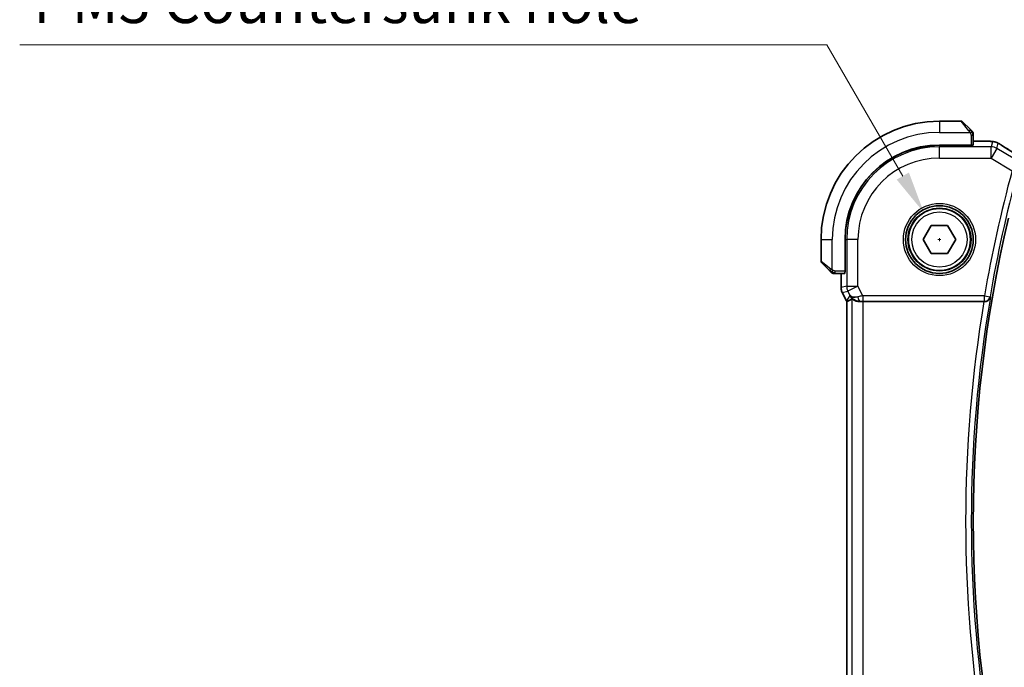
# Model space of a CAD drawing. Units: millimetres. Extents: x 22 to 2994, y 12 to 574.
# Drawn here: x 845 to 932, y 236 to 293 of the extents above; entities that cross this region are included whole.
import ezdxf

# ---------------------------------------------------------------- set-up
doc = ezdxf.new("R2010")
doc.units = ezdxf.units.MM
doc.header["$LTSCALE"] = 1.5
doc.layers.get('Defpoints').update_dxf_attribs({"lineweight": 25})
for name, color, linetype, lineweight in [('Dimension (ISO)', 7, 'Continuous', 18), ('Visible (ISO)', 7, 'Continuous', 35), ('Visible Narrow (ISO)', 7, 'Continuous', 25)]:
    doc.layers.add(name, color=color, linetype=linetype, lineweight=lineweight)
doc.styles.add('Note Text (TK)', font='MS PGothic.ttf')
doc.dimstyles.new('Default - Method 1b (TK)', dxfattribs={"dimscale": 1.5, "dimtxt": 2.5, "dimasz": 2.5, "dimexe": 1, "dimexo": 1.5, "dimgap": 1, "dimtad": 1, "dimtoh": 1, "dimrnd": 1e-08, "dimdsep": 46, "dimtxsty": 'Note Text (TK)', "dimcen": 0.09, "dimdle": 5, "dimclrd": 100, "dimclre": 100, "dimclrt": 7, "dimadec": 1, "dimazin": 1, "dimtfac": 1, "dimtmove": 0, "dimatfit": 3, "dimfxl": 1, "dimtolj": 1, "dimlwd": -1, "dimlwe": -1, "dimarcsym": 0})

# ---------------------------------------------------------------- blocks, each defined once
blk = doc.blocks.new('*D22')
at = {"layer": 'Defpoints', "color": 0}
for p in [(924.906, 275.89), (927.656, 271.127)]:
    blk.add_point(p, dxfattribs=at)
at = {"layer": 'Dimension (ISO)', "color": 100}
for p, q in [((844.715, 290.786), (916.306, 290.786)), ((916.306, 290.786), (923.031, 279.138)), ((926.146, 273.509), (926.416, 273.509)), ((926.281, 273.374), (926.281, 273.644))]:
    blk.add_line(p, q, dxfattribs=at)
blk.add_solid([(923.573, 279.45), (922.49, 278.825), (924.906, 275.89)], dxfattribs=at)
at = {"layer": 'Dimension (ISO)', "color": 7, "insert": (844.715, 297.702), "char_height": 3.75, "attachment_point": 4, "style": 'Note Text (TK)'}
blk.add_mtext('\\A1; 4-M3 六角穴付ボルト\\P4-M3 Countersunk hole', dxfattribs=at)

msp = doc.modelspace()

# ---------------------------------------------------------------- linework, layer by layer
at = {"layer": 'Visible (ISO)'}
for p, q in [((928.1985, 284.0087), (926.2814, 284.0087)), ((928.34, 283.9501), (929.0337, 283.2564)), ((929.2814, 281.8907), (929.2814, 282.7543)), ((929.2814, 282.2302), (930.0373, 282.2302)), ((929.0814, 281.8837), (926.2814, 281.8837)), ((929.0814, 281.8745), (926.2814, 281.8745)), ((928.9814, 281.8745), (928.9814, 281.8837)), ((929.0814, 281.8837), (929.0814, 281.8745)), ((924.838, 273.5087), (925.5597, 274.7587)), ((925.5597, 274.7587), (927.0031, 274.7587)), ((927.0031, 274.7587), (927.7248, 273.5087)), ((915.7814, 273.5087), (915.7814, 271.5915)), ((917.9064, 273.5087), (917.9064, 270.7087)), ((917.9155, 273.5087), (917.9155, 270.7087)), ((925.5597, 272.2587), (924.838, 273.5087)), ((927.7248, 273.5087), (927.0031, 272.2587)), ((927.0031, 272.2587), (925.5597, 272.2587)), ((916.5337, 270.7564), (915.84, 271.4501)), ((917.9064, 270.8087), (917.9155, 270.8087)), ((917.9155, 270.7087), (917.9064, 270.7087)), ((917.0358, 270.5087), (917.8994, 270.5087)), ((917.5598, 269.2514), (917.5598, 270.5087)), ((917.5598, 269.2514), (917.5598, 269.2514)), ((917.6654, 268.8043), (917.6654, 268.8043)), ((918.0345, 268.066), (917.6654, 268.8043)), ((918.0345, 268.066), (918.0345, 268.066)), ((918.0598, 268.0188), (918.0598, 228.9986)), ((919.5209, 268.0087), (930.2221, 268.0087))]:
    msp.add_line(p, q, dxfattribs=at)
for radius in [3, 2.75]:
    msp.add_circle((926.2814, 273.5087), radius, dxfattribs=at)
for centre, radius, start, end in [((926.2814, 273.5087), 10.5, 90, 180), ((928.1985, 283.8087), 0.2, 45, 90), ((929.0814, 282.9258), 0.2, 22.5, 45), ((929.0814, 282.9258), 0.2, 0, 22.5), ((926.2814, 273.5087), 8.375, 90, 180), ((926.2814, 273.5087), 8.3659, 90, 180), ((1047.0939, 248.5087), 117.8125, 166.801292, 193.198708), ((915.9814, 271.5915), 0.2, 180, 225), ((916.8642, 270.7087), 0.2, 225, 247.421915), ((916.8642, 270.7087), 0.2, 247.5, 270)]:
    msp.add_arc(centre, radius, start, end, dxfattribs=at)
for centre, major_axis, ratio, start_param, end_param in [((929.0814, 281.8907), (0.2, 0), 0.0349208, 4.712389, 6.2831853), ((917.8994, 270.7087), (0, 0.2), 0.0349208, 3.1415927, 4.712389), ((920.3361, 270.7902), (-2.5688, -2.7639), 0.1840374, 0.3220128, 0.6097372), ((919.2354, 269.0093), (-0.9044, -0.4271), 0.4888463, 0.0458771, 1.152273), ((919.2354, 269.0093), (1.0029, -0.0582), 0.9795684, 3.6721317, 3.8505807), ((919.2354, 269.0093), (1.0029, -0.0582), 0.9795684, 4.4254715, 4.7785275), ((919.5209, 267.9737), (1, 0), 0.0349208, 1.5707963, 1.8620073), ((930.2194, 267.9913), (0.506, 0.0001), 0.034293, 1.4315692, 1.5654301)]:
    msp.add_ellipse(centre, major_axis=major_axis, ratio=ratio, start_param=start_param, end_param=end_param, dxfattribs=at)
for points, knots in [([(929.1697, 283.1203), (929.1618, 283.1283), (929.1531, 283.137), (929.1438, 283.1463), (929.1347, 283.1554), (929.125, 283.1651), (929.1148, 283.1752), (929.1053, 283.1848), (929.0957, 283.1944), (929.0863, 283.2037), (929.0768, 283.2132), (929.0676, 283.2225), (929.0588, 283.2313), (929.05, 283.2401), (929.0416, 283.2485), (929.0337, 283.2564)], [0.5, 0.5, 0.5, 0.5, 0.60524772, 0.60524772, 0.60524772, 0.707891, 0.707891, 0.707891, 0.80414857, 0.80414857, 0.80414857, 0.90207429, 0.90207429, 0.90207429, 1, 1, 1, 1]), ([(929.2228, 283.0672), (929.2228, 283.0673), (929.2227, 283.0674), (929.2198, 283.0702), (929.217, 283.0731), (929.2114, 283.0787), (929.2031, 283.087), (929.1942, 283.0959), (929.1823, 283.1078), (929.1697, 283.1203)], [0, 0, 0, 0, 0.16464555, 0.16464555, 0.16464555, 0.3268563, 0.3268563, 0.3268563, 0.5, 0.5, 0.5, 0.5]), ([(929.2814, 282.8806), (929.2814, 282.8921), (929.2814, 282.9019), (929.2814, 282.9092), (929.2814, 282.9163), (929.2814, 282.9209), (929.2814, 282.9233), (929.2814, 282.9236), (929.2814, 282.9239), (929.2814, 282.9241), (929.2814, 282.9257), (929.2814, 282.9258), (929.2814, 282.9258)], [0.5, 0.5, 0.5, 0.5, 0.6699894, 0.6699894, 0.6699894, 0.83656608, 0.83656608, 0.83656608, 0.85622576, 0.85622576, 0.85622576, 1, 1, 1, 1]), ([(929.2814, 282.7543), (929.2814, 282.7623), (929.2814, 282.7705), (929.2814, 282.7792), (929.2814, 282.7877), (929.2814, 282.7966), (929.2814, 282.8057), (929.2814, 282.8147), (929.2814, 282.8239), (929.2814, 282.8326), (929.2814, 282.8416), (929.2814, 282.8502), (929.2814, 282.8581), (929.2814, 282.8663), (929.2814, 282.8739), (929.2814, 282.8806)], [0, 0, 0, 0, 0.10026775, 0.10026775, 0.10026775, 0.19847065, 0.19847065, 0.19847065, 0.29651622, 0.29651622, 0.29651622, 0.39628078, 0.39628078, 0.39628078, 0.5, 0.5, 0.5, 0.5]), ([(930.0373, 282.2302), (930.1651, 282.2302), (930.2973, 282.2301), (930.4768, 282.2277), (930.5331, 282.2266), (930.6584, 282.2234), (930.7237, 282.2209), (930.7858, 282.2178), (930.7923, 282.2175), (930.7987, 282.2171)], [0, 0, 0, 0, 0.038331326, 0.038331326, 0.056937492, 0.056937492, 0.083820445, 0.083820445, 0.087027469, 0.087027469, 0.087027469, 0.087027469]), ([(930.7987, 282.2171), (930.8832, 282.2127), (930.9508, 282.2074), (931.0491, 282.1972), (931.0851, 282.1924), (931.1347, 282.1829), (931.1501, 282.1798), (931.1956, 282.1694), (931.2246, 282.1619), (931.2532, 282.1531)], [0, 0, 0, 0, 0.042069795, 0.042069795, 0.064560709, 0.064560709, 0.075819203, 0.075819203, 0.087672999, 0.087672999, 0.087672999, 0.087672999]), ([(931.2532, 282.1531), (931.2688, 282.1485), (931.2855, 282.1432), (931.3214, 282.1308), (931.3409, 282.1235), (931.3734, 282.1101), (931.3855, 282.1049), (931.4084, 282.0946), (931.4196, 282.0894), (931.4389, 282.0799), (931.4473, 282.0756), (931.4648, 282.0664), (931.4738, 282.0615), (931.4956, 282.0496), (931.5083, 282.0426), (931.5443, 282.0224), (931.5683, 282.0087), (931.5933, 281.9941)], [0, 0, 0, 0, 0.006605208, 0.006605208, 0.013789898, 0.013789898, 0.017648525, 0.017648525, 0.021334592, 0.021334592, 0.024109279, 0.024109279, 0.027561903, 0.027561903, 0.032648389, 0.032648389, 0.041630896, 0.041630896, 0.041630896, 0.041630896]), ([(931.5933, 281.9941), (931.6173, 281.98), (931.6427, 281.9649), (931.6903, 281.9362), (931.7133, 281.922), (931.752, 281.8978), (931.7687, 281.887), (931.7949, 281.87), (931.8055, 281.863), (931.8154, 281.8565)], [0, 0, 0, 0, 0.008640968, 0.008640968, 0.016759896, 0.016759896, 0.023850189, 0.023850189, 0.029471144, 0.029471144, 0.029471144, 0.029471144]), ([(916.5337, 270.7564), (916.5393, 270.7508), (916.545, 270.7451), (916.5509, 270.7391), (916.5569, 270.7332), (916.5631, 270.7269), (916.5697, 270.7204), (916.5763, 270.7138), (916.5831, 270.707), (916.5901, 270.7), (916.5971, 270.693), (916.6042, 270.6859), (916.6112, 270.6788), (916.6183, 270.6718), (916.6253, 270.6648), (916.632, 270.6581), (916.6387, 270.6513), (916.6452, 270.6448), (916.6514, 270.6386), (916.6576, 270.6324), (916.6636, 270.6265), (916.6692, 270.6208)], [0, 0, 0, 0, 0.071275, 0.071275, 0.071275, 0.14246065, 0.14246065, 0.14246065, 0.21364074, 0.21364074, 0.21364074, 0.28489899, 0.28489899, 0.28489899, 0.35632005, 0.35632005, 0.35632005, 0.42799051, 0.42799051, 0.42799051, 0.5, 0.5, 0.5, 0.5]), ([(916.6692, 270.6208), (916.6749, 270.6152), (916.6802, 270.6098), (916.6853, 270.6048), (916.6902, 270.5998), (916.6948, 270.5952), (916.6989, 270.5911), (916.703, 270.587), (916.7066, 270.5835), (916.7096, 270.5805), (916.7126, 270.5775), (916.715, 270.5751), (916.7168, 270.5733), (916.7185, 270.5716), (916.7197, 270.5704), (916.7206, 270.5695), (916.7216, 270.5684), (916.7223, 270.5678), (916.7226, 270.5675), (916.7228, 270.5672), (916.7228, 270.5672), (916.7228, 270.5672)], [0.5, 0.5, 0.5, 0.5, 0.57172447, 0.57172447, 0.57172447, 0.6426242, 0.6426242, 0.6426242, 0.71336021, 0.71336021, 0.71336021, 0.78457822, 0.78457822, 0.78457822, 0.85049403, 0.85049403, 0.85049403, 0.92879556, 0.92879556, 0.92879556, 1, 1, 1, 1]), ([(916.8642, 270.5087), (916.8642, 270.5087), (916.8642, 270.5087), (916.8645, 270.5087), (916.8647, 270.5087), (916.8651, 270.5087), (916.8659, 270.5087), (916.8667, 270.5087), (916.8679, 270.5087), (916.8695, 270.5087), (916.871, 270.5087), (916.873, 270.5087), (916.8755, 270.5087), (916.8779, 270.5087), (916.8808, 270.5087), (916.8841, 270.5087), (916.8874, 270.5087), (916.8912, 270.5087), (916.8953, 270.5087), (916.8996, 270.5087), (916.9042, 270.5087), (916.9091, 270.5087)], [0, 0, 0, 0, 0.07187067, 0.07187067, 0.07187067, 0.14250295, 0.14250295, 0.14250295, 0.21256871, 0.21256871, 0.21256871, 0.28268769, 0.28268769, 0.28268769, 0.35348445, 0.35348445, 0.35348445, 0.42564648, 0.42564648, 0.42564648, 0.5, 0.5, 0.5, 0.5]), ([(916.9091, 270.5087), (916.9149, 270.5087), (916.9212, 270.5087), (916.9279, 270.5087), (916.9346, 270.5087), (916.9416, 270.5087), (916.9489, 270.5087), (916.956, 270.5087), (916.9634, 270.5087), (916.9708, 270.5087), (916.9782, 270.5087), (916.9855, 270.5087), (916.9929, 270.5087), (916.9945, 270.5087), (916.9962, 270.5087), (916.9978, 270.5087), (917.0035, 270.5087), (917.0093, 270.5087), (917.0149, 270.5087), (917.022, 270.5087), (917.029, 270.5087), (917.0358, 270.5087)], [0.5, 0.5, 0.5, 0.5, 0.58502424, 0.58502424, 0.58502424, 0.66947181, 0.66947181, 0.66947181, 0.75324782, 0.75324782, 0.75324782, 0.83626522, 0.83626522, 0.83626522, 0.85443497, 0.85443497, 0.85443497, 0.91835525, 0.91835525, 0.91835525, 1, 1, 1, 1]), ([(917.6654, 268.8043), (917.6178, 268.8994), (917.5854, 269.0036), (917.5633, 269.156), (917.5598, 269.2038), (917.5598, 269.2514)], [0, 0, 0, 0, 0.031909936, 0.031909936, 0.046206548, 0.046206548, 0.046206548, 0.046206548]), ([(918.8979, 268.0861), (918.7969, 268.1228), (918.7026, 268.1747), (918.5513, 268.2889), (918.4895, 268.3495), (918.4379, 268.4145)], [0, 0, 0, 0, 0.033512723, 0.033512723, 0.062402926, 0.062402926, 0.062402926, 0.062402926]), ([(918.5215, 268.2536), (918.5255, 268.2559), (918.5492, 268.2386), (918.6354, 268.18), (918.6996, 268.1399), (918.8505, 268.0707), (918.9619, 268.0339), (919.1202, 268.0109), (919.1759, 268.0068), (919.2338, 268.0072)], [-0.55440292, -0.55440292, -0.55440292, -0.55440292, -0.52092566, -0.52092566, -0.48611706, -0.48611706, -0.44964448, -0.44964448, -0.43246403, -0.43246403, -0.43246403, -0.43246403]), ([(930.2896, 268.0085), (930.3239, 268.0084), (930.3576, 268.0117), (930.4229, 268.0243), (930.4544, 268.0336), (930.5318, 268.0639), (930.5869, 268.0932), (930.6808, 268.1767), (930.7145, 268.219), (930.7667, 268.3083), (930.7853, 268.3563), (930.7959, 268.4056), (930.7961, 268.4064), (930.7962, 268.4072)], [0, 0, 0, 0, 0.010390389, 0.010390389, 0.020991092, 0.020991092, 0.038249721, 0.038249721, 0.051941675, 0.051941675, 0.065902108, 0.065902108, 0.066133026, 0.066133026, 0.066133026, 0.066133026])]:
    msp.add_open_spline(points, degree=3, knots=knots, dxfattribs=at)
for points in [[(930.7987, 282.2171), (930.7875, 282.2177), (930.776, 282.2178), (930.7642, 282.2172)], [(931.8148, 281.8568), (932.1694, 281.6242), (932.5999, 281.3485), (933.0688, 281.0531)], [(918.0598, 268.0188), (918.0509, 268.0343), (918.0425, 268.05), (918.0345, 268.066)], [(918.0603, 268.0189), (918.0603, 268.0188), (918.0603, 268.0188), (918.0603, 268.0188)]]:
    msp.add_open_spline(points, degree=3, dxfattribs=at)
at = {"layer": 'Visible Narrow (ISO)'}
for p, q in [((926.2814, 284.0087), (926.2814, 283.0087)), ((928.8922, 283.1415), (928.1985, 284.0087)), ((926.2814, 283.0087), (928.9873, 283.0087)), ((929.0814, 282.7543), (929.2228, 282.7543)), ((929.0814, 282.7543), (929.0814, 281.8837)), ((929.2228, 282.7543), (929.2814, 282.7543)), ((929.2814, 282.2298), (930.0373, 282.2298)), ((930.0373, 282.2302), (930.0373, 282.2298)), ((930.9841, 282.1846), (930.8591, 281.7336)), ((931.3733, 281.5912), (931.4982, 282.0422)), ((926.2814, 281.8745), (926.2814, 281.7336)), ((930.8591, 281.7336), (926.2814, 281.7336)), ((926.2814, 280.7342), (926.2814, 281.7336)), ((928.7814, 281.8837), (928.7814, 281.8745)), ((930.8591, 280.7342), (930.8591, 281.7336)), ((931.3733, 281.5912), (930.8591, 280.7342)), ((932.8101, 280.7291), (931.3733, 281.5912)), ((926.2814, 280.7342), (930.8591, 280.7342)), ((930.8591, 280.7342), (932.7261, 279.6141)), ((915.7814, 273.5087), (916.7814, 273.5087)), ((916.7814, 270.8027), (916.7814, 273.5087)), ((917.9155, 273.5087), (918.0564, 273.5087)), ((918.0564, 273.5087), (918.0564, 269.3685)), ((919.0558, 273.5087), (918.0564, 273.5087)), ((919.0558, 269.3685), (919.0558, 273.5087)), ((915.7814, 271.5915), (916.6485, 270.8978)), ((917.0358, 270.5672), (917.0358, 270.7087)), ((917.9064, 270.7087), (917.0358, 270.7087)), ((917.9155, 271.0087), (917.9064, 271.0087)), ((917.0358, 270.5087), (917.0358, 270.5672)), ((917.5603, 269.2514), (917.5603, 270.5087)), ((917.5603, 269.2514), (917.5598, 269.2514)), ((918.0564, 269.3685), (917.5603, 269.2514)), ((918.0564, 269.3685), (919.0558, 269.3685)), ((919.0558, 269.3685), (918.1619, 268.9216)), ((919.4769, 268.5264), (919.0558, 269.3685)), ((917.6654, 268.8043), (917.6658, 268.8045)), ((917.6658, 268.8045), (918.1619, 268.9216)), ((918.0349, 268.0662), (917.6658, 268.8045)), ((918.3416, 268.5623), (918.0349, 268.0662)), ((918.1619, 268.9216), (918.3416, 268.5623)), ((918.5215, 268.2536), (918.5215, 228.7637)), ((930.2742, 268.5264), (919.4769, 268.5264)), ((919.4769, 268.5264), (919.4769, 268.0267)), ((930.2742, 268.5264), (930.7667, 268.442)), ((930.2742, 268.0267), (930.2742, 268.5264)), ((930.7962, 268.4072), (930.7667, 268.442)), ((918.0349, 268.0662), (918.0345, 268.066)), ((918.0603, 228.9986), (918.0603, 268.0188)), ((919.2338, 268.0072), (919.2449, 268.0252)), ((919.4769, 268.0267), (930.2742, 268.0267)), ((919.5209, 229.0087), (919.5209, 268.0087)), ((930.2742, 268.0267), (930.2896, 268.0085))]:
    msp.add_line(p, q, dxfattribs=at)
for radius in [3.2, 2.8, 2.45]:
    msp.add_circle((926.2814, 273.5087), radius, dxfattribs=at)
for centre, radius, start, end in [((926.2814, 273.5087), 9.5, 90, 180), ((926.2814, 273.5087), 8.225, 90, 180), ((926.2814, 273.5087), 7.2256, 90, 180), ((1047.0939, 248.5087), 118.5223, 164.784897, 170.276453), ((1047.0939, 248.5087), 118.0226, 164.784897, 170.276453), ((1047.0939, 248.5087), 117.9877, 170.290692, 189.709308), ((1047.0939, 248.5087), 118.4874, 170.527486, 189.472514)]:
    msp.add_arc(centre, radius, start, end, dxfattribs=at)
for centre, major_axis, ratio, start_param, end_param in [((928.8922, 283.115), (0.1414, 0.1414), 0.0943696, 0.7383527, 1.4767054), ((928.8922, 283.115), (0.1414, 0.1414), 0.0943696, 0, 0.7383527), ((930.9841, 281.1852), (-0.9637, 0.2669), 0.9993441, 4.712389, 4.98243), ((930.9841, 281.1852), (-0.9637, 0.2669), 0.9993441, 4.442348, 4.712389), ((930.8591, 280.7342), (-0.9637, 0.2669), 0.9993441, 4.442348, 4.98243), ((931.3766, 281.1876), (0.4389, 0.6689), 0.7556157, 0.0012088, 0.0533057), ((936.4842, 279.194), (-5.7991, 3.4837), 0.0299346, 0.6451309, 0.9560262), ((916.6751, 270.8978), (-0.1414, -0.1414), 0.0943696, 5.5448326, 6.2831853), ((916.6751, 270.8978), (0.1414, 0.1414), 0.0943696, 1.6648873, 2.40324), ((918.5599, 269.2515), (-0.2298, 0.9732), 0.9996142, 1.3391163, 1.8024763), ((919.0558, 269.3685), (-0.2298, 0.9732), 0.9993569, 1.3391163, 1.8024763), ((919.4856, 268.509), (-1.0063, -0.2235), 0.0183726, 4.7169837, 5.1464777), ((919.2449, 268.5248), (0.0072, -0.4999), 0.3813813, 4.8942288, 6.2454234), ((930.2742, 268.5264), (0.3822, 0.3223), 0.9989584, 4.0123583, 5.4124196), ((918.929, 268.5134), (-0.8507, 0.5257), 0.9994952, 1.0175984, 1.0714005), ((919.4856, 268.0093), (-0.5591, 0.0003), 0.0312265, 4.72802, 5.1575139)]:
    msp.add_ellipse(centre, major_axis=major_axis, ratio=ratio, start_param=start_param, end_param=end_param, dxfattribs=at)
for points, knots in [([(928.8922, 283.1415), (928.8955, 283.1374), (928.906, 283.124), (928.9187, 283.1069), (928.9268, 283.0961), (928.9359, 283.084), (928.9446, 283.0718), (928.9536, 283.0591), (928.9622, 283.0465), (928.9695, 283.0358), (928.9784, 283.0226), (928.9851, 283.0123), (928.9873, 283.0087)], [0, 0, 0, 0, 0.3215828, 0.3215828, 0.3215828, 0.5255123, 0.5255123, 0.5255123, 0.7373622, 0.7373622, 0.7373622, 1, 1, 1, 1]), ([(928.9873, 283.0087), (928.9888, 283.0063), (928.9908, 283.0031), (928.9932, 282.9991), (928.9986, 282.9898), (929.0058, 282.9763), (929.014, 282.9606)], [0.00000016, 0.00000016, 0.00000016, 0.00000016, 0.07789573, 0.07789573, 0.07789573, 0.25827312, 0.25827312, 0.25827312, 0.25827312]), ([(929.014, 282.9606), (929.0202, 282.9487), (929.027, 282.9355), (929.0338, 282.9216), (929.04, 282.9087), (929.0462, 282.8953), (929.0515, 282.8816), (929.0569, 282.8677), (929.0615, 282.8536), (929.0653, 282.8401), (929.0696, 282.8249), (929.073, 282.8104), (929.0757, 282.7976), (929.0799, 282.7778), (929.0814, 282.7622), (929.0814, 282.7543)], [0.25827312, 0.25827312, 0.25827312, 0.25827312, 0.39314391, 0.39314391, 0.39314391, 0.51690147, 0.51690147, 0.51690147, 0.64201572, 0.64201572, 0.64201572, 0.78266988, 0.78266988, 0.78266988, 1, 1, 1, 1]), ([(930.0373, 282.2298), (930.0822, 282.2298), (930.127, 282.2298), (930.1715, 282.2297), (930.216, 282.2296), (930.2602, 282.2294), (930.3039, 282.229), (930.3476, 282.2287), (930.3907, 282.2282), (930.4327, 282.2276), (930.4747, 282.2269), (930.5155, 282.2261), (930.5546, 282.2251), (930.5937, 282.2241), (930.6311, 282.2229), (930.6663, 282.2216), (930.6788, 282.2211), (930.6911, 282.2206), (930.7031, 282.2201), (930.7246, 282.2192), (930.745, 282.2182), (930.7642, 282.2172)], [0, 0, 0, 0, 0.08330525, 0.08330525, 0.08330525, 0.1666102, 0.1666102, 0.1666102, 0.24991511, 0.24991511, 0.24991511, 0.33322023, 0.33322023, 0.33322023, 0.41652581, 0.41652581, 0.41652581, 0.44638536, 0.44638536, 0.44638536, 0.5, 0.5, 0.5, 0.5]), ([(930.7642, 282.2172), (930.7941, 282.2156), (930.8213, 282.2138), (930.8453, 282.212), (930.8692, 282.2102), (930.8901, 282.2084), (930.9076, 282.2064), (930.925, 282.2045), (930.9392, 282.2026), (930.9503, 282.2007), (930.9613, 282.1987), (930.9692, 282.1968), (930.9745, 282.195), (930.9788, 282.1935), (930.9814, 282.192), (930.9829, 282.1906), (930.9832, 282.1902), (930.9835, 282.1899), (930.9837, 282.1896), (930.9849, 282.1878), (930.9845, 282.1862), (930.9841, 282.1846)], [0.5, 0.5, 0.5, 0.5, 0.58364023, 0.58364023, 0.58364023, 0.66697515, 0.66697515, 0.66697515, 0.75015571, 0.75015571, 0.75015571, 0.83333009, 0.83333009, 0.83333009, 0.90022986, 0.90022986, 0.90022986, 0.91663997, 0.91663997, 0.91663997, 1, 1, 1, 1]), ([(931.4982, 282.0422), (931.4984, 282.0427), (931.4985, 282.0432), (931.4995, 282.0432), (931.5005, 282.0432), (931.5023, 282.0427), (931.5054, 282.0414), (931.5085, 282.0401), (931.5128, 282.038), (931.5185, 282.035), (931.5243, 282.032), (931.5315, 282.0282), (931.5395, 282.0238), (931.5481, 282.019), (931.5576, 282.0137), (931.5673, 282.0082), (931.5774, 282.0024), (931.5883, 281.9961), (931.6001, 281.9893)], [0, 0, 0, 0, 0.08168688, 0.08168688, 0.08168688, 0.16106198, 0.16106198, 0.16106198, 0.24043816, 0.24043816, 0.24043816, 0.32212862, 0.32212862, 0.32212862, 0.40922538, 0.40922538, 0.40922538, 0.5, 0.5, 0.5, 0.5]), ([(931.6001, 281.9893), (931.6099, 281.9835), (931.6204, 281.9773), (931.6314, 281.9708), (931.6449, 281.9628), (931.6585, 281.9546), (931.6716, 281.9467), (931.6833, 281.9396), (931.6946, 281.9327), (931.7054, 281.926), (931.7162, 281.9193), (931.7264, 281.9129), (931.736, 281.9068), (931.7455, 281.9008), (931.7543, 281.8951), (931.7628, 281.8896), (931.7713, 281.8841), (931.7796, 281.8787), (931.7879, 281.8732)], [0.5, 0.5, 0.5, 0.5, 0.57546089, 0.57546089, 0.57546089, 0.66829722, 0.66829722, 0.66829722, 0.75121028, 0.75121028, 0.75121028, 0.83414005, 0.83414005, 0.83414005, 0.9170741, 0.9170741, 0.9170741, 1, 1, 1, 1]), ([(916.7814, 270.8027), (916.7801, 270.8035), (916.7779, 270.8049), (916.775, 270.8067), (916.7689, 270.8106), (916.7598, 270.8168), (916.7491, 270.8242), (916.7412, 270.8296), (916.7323, 270.8356), (916.7234, 270.8419), (916.7149, 270.8479), (916.7063, 270.8541), (916.6981, 270.8602), (916.6891, 270.8668), (916.6806, 270.8732), (916.6732, 270.8788), (916.661, 270.8881), (916.6518, 270.8952), (916.6485, 270.8978)], [0.00000014, 0.00000014, 0.00000014, 0.00000014, 0.09424462, 0.09424462, 0.09424462, 0.29608497, 0.29608497, 0.29608497, 0.44613462, 0.44613462, 0.44613462, 0.58843853, 0.58843853, 0.58843853, 0.74422937, 0.74422937, 0.74422937, 1, 1, 1, 1]), ([(916.8295, 270.776), (916.8191, 270.7815), (916.8097, 270.7864), (916.8019, 270.7907), (916.7927, 270.7958), (916.7856, 270.8001), (916.7814, 270.8027)], [0.74172688, 0.74172688, 0.74172688, 0.74172688, 0.86054632, 0.86054632, 0.86054632, 1, 1, 1, 1]), ([(917.0358, 270.7087), (917.0289, 270.7087), (917.016, 270.7097), (916.9996, 270.7129), (916.989, 270.715), (916.9769, 270.7176), (916.964, 270.7209), (916.9528, 270.7238), (916.941, 270.7271), (916.929, 270.7311), (916.9177, 270.7349), (916.9062, 270.7393), (916.895, 270.7441), (916.8836, 270.749), (916.8725, 270.7543), (916.8619, 270.7595), (916.8504, 270.7652), (916.8394, 270.7708), (916.8295, 270.776)], [0, 0, 0, 0, 0.19035453, 0.19035453, 0.19035453, 0.31386322, 0.31386322, 0.31386322, 0.42140608, 0.42140608, 0.42140608, 0.52396797, 0.52396797, 0.52396797, 0.62813475, 0.62813475, 0.62813475, 0.74172688, 0.74172688, 0.74172688, 0.74172688])]:
    msp.add_open_spline(points, degree=3, knots=knots, dxfattribs=at)
for points in [[(929.2071, 283.0096), (929.1988, 283.0182), (929.1808, 283.0364), (929.1461, 283.0691), (929.1, 283.1127), (929.0409, 283.172), (929.0059, 283.2095), (928.9879, 283.2285)], [(929.2071, 283.0096), (929.1945, 283.0085), (929.1662, 283.0046), (929.0946, 282.9903), (929.0388, 282.9707), (929.014, 282.9606)], [(929.2071, 283.0096), (929.2059, 283.0251), (929.2033, 283.0521), (929.1924, 283.0897), (929.1786, 283.1114), (929.1697, 283.1203)], [(929.2071, 283.0096), (929.2198, 283.0108), (929.2408, 283.0116), (929.2649, 283.0054), (929.2656, 283.0036), (929.2662, 283.0024)], [(929.2071, 283.0096), (929.2078, 283.0004), (929.2091, 282.9805), (929.2115, 282.9437), (929.2145, 282.8937), (929.219, 282.8246), (929.2228, 282.7786), (929.2228, 282.7543)], [(929.2071, 283.0096), (929.221, 282.9953), (929.2444, 282.9699), (929.2736, 282.9234), (929.2814, 282.8939), (929.2814, 282.8806)], [(931.2532, 282.1531), (931.2524, 282.1534), (931.2516, 282.1512), (931.2508, 282.1483)], [(916.7801, 270.5831), (916.774, 270.589), (916.7614, 270.6016), (916.7399, 270.6235), (916.7147, 270.6506), (916.6831, 270.6838), (916.6438, 270.7236), (916.6011, 270.7651), (916.5751, 270.7893), (916.5615, 270.8022)], [(916.7801, 270.5831), (916.7814, 270.5957), (916.7856, 270.6237), (916.7998, 270.6955), (916.8194, 270.7513), (916.8295, 270.776)], [(916.7801, 270.5831), (916.7647, 270.5843), (916.7377, 270.587), (916.7, 270.5981), (916.6782, 270.6119), (916.6692, 270.6208)], [(916.7801, 270.5831), (916.7796, 270.5777), (916.7789, 270.5677), (916.779, 270.5544), (916.7803, 270.5428), (916.7826, 270.5332), (916.7854, 270.5264), (916.7876, 270.5236), (916.7877, 270.5238), (916.7877, 270.5239)], [(916.7801, 270.5831), (916.7879, 270.5825), (916.8043, 270.5814), (916.8336, 270.5795), (916.8701, 270.5772), (916.9182, 270.5742), (916.9772, 270.57), (917.0155, 270.5672), (917.0358, 270.5672)], [(916.7801, 270.5831), (916.7944, 270.5693), (916.8199, 270.5457), (916.8664, 270.5164), (916.8958, 270.5087), (916.9091, 270.5087)]]:
    msp.add_open_spline(points, degree=3, dxfattribs=at)

# ---------------------------------------------------------------- dimensions: what is measured, and where the dimension line sits
at = {"layer": 'Dimension (ISO)', "color": 100}
dim = msp.add_diameter_dim_2p(p1=(927.6564, 271.1271), p2=(924.9064, 275.8902), text=' 4-M3 六角穴付ボルト\\P4-M3 Countersunk hole', dimstyle='Default - Method 1b (TK)', override={"dimtih": 1, "dimdec": 2, "dimlfac": 1, "dimtp": 0, "dimtm": 0, "dimtdec": 2, "dimtofl": 0}, dxfattribs=at)
dim.commit()
dim.dimension.update_dxf_attribs({"geometry": '*D22', "text_midpoint": (871.3909, 290.7864), "dimtype": 163})

doc.saveas('drawing.dxf')
